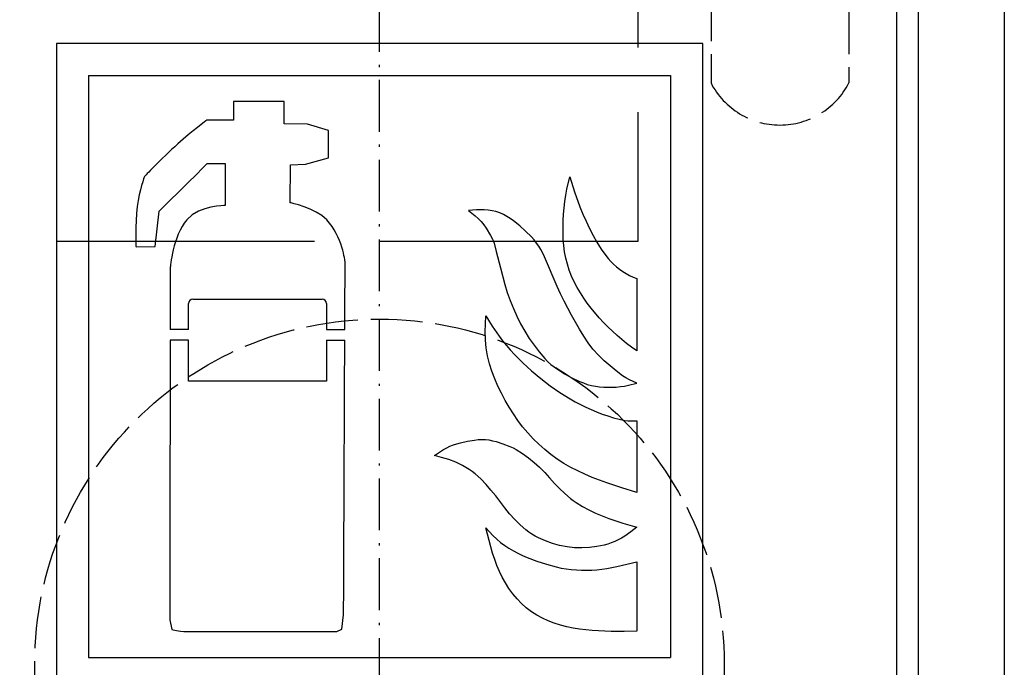
# Model space of a CAD drawing. Extents: x 50 to 84852, y 112 to 5596.
# Drawn here: x 1614 to 1842, y 953 to 1103 of the extents above; entities that cross this region are included whole.
import ezdxf

# ---------------------------------------------------------------- set-up
doc = ezdxf.new("R2010")
doc.units = 0
doc.header["$MEASUREMENT"] = 0
doc.linetypes.add('ACAD_ISO02W100', pattern=[15, 12, -3])
doc.linetypes.add('ACAD_ISO10W100', pattern=[18.5, 12, -3, 0.5, -3])
doc.layers.get('0').update_dxf_attribs({"linetype": 'CONTINUOUS'})
for name, color, linetype in [('OSIE', 1, 'ACAD_ISO10W100'), ('PRZERYWANA', 4, 'ACAD_ISO02W100'), ('PRZERYWANE', 4, 'ACAD_ISO02W100')]:
    doc.layers.add(name, color=color, linetype=linetype)

msp = doc.modelspace()

# ---------------------------------------------------------------- linework, layer by layer
for p, q in [((1842.2158, 1773.55856), (1842.2158, 873.55856)), ((1822.2158, 1757.55856), (1822.2158, 896.55856)), ((1817.2158, 1752.55856), (1817.2158, 901.55856)), ((1772.2158, 1097.55856), (1622.2158, 1097.55856)), ((1622.2158, 1097.55856), (1622.2158, 947.55856)), ((1772.2158, 947.55856), (1772.2158, 1097.55856)), ((1629.7158, 1090.05856), (1764.7158, 1090.05856)), ((1629.7158, 1090.05856), (1629.7158, 955.05856)), ((1764.7158, 1090.05856), (1764.7158, 955.05856)), ((1653.88952, 1038.16854), (1683.88952, 1038.16854)), ((1652.88952, 1031.16891), (1652.88952, 1037.16854)), ((1684.88952, 1037.16854), (1684.88952, 1031.16891)), ((1652.88952, 1031.16891), (1648.62458, 1031.1508)), ((1684.88952, 1031.16891), (1689.16721, 1031.15075)), ((1652.88952, 1028.66258), (1648.62458, 1028.68069)), ((1652.88952, 1019.16854), (1652.88952, 1028.66258)), ((1684.88952, 1028.66258), (1689.15672, 1028.68068)), ((1684.88952, 1028.66258), (1684.88952, 1019.16928)), ((1684.88952, 1019.16928), (1652.88952, 1019.16854)), ((1629.7158, 955.05856), (1764.7158, 955.05856))]:
    msp.add_line(p, q)
for centre, start, end in [((1653.88952, 1037.16854), 90, 180), ((1683.88952, 1037.16854), 0, 90)]:
    msp.add_arc(centre, 1, start, end)
at = {"color": 7}
for points in [[(1675.10707, 1084.03171), (1675.10707, 1084.03171), (1663.32472, 1084.03171), (1663.32472, 1084.03171)], [(1663.32472, 1084.03171), (1663.32472, 1084.03171), (1663.32472, 1079.69971), (1663.32472, 1079.69971)], [(1675.10707, 1078.88221), (1675.10707, 1078.88221), (1675.10707, 1084.03171), (1675.10707, 1084.03171)], [(1657.08172, 1079.69971), (1657.08172, 1079.69971), (1653.63779, 1077.14828), (1650.44429, 1074.24278)], [(1663.32472, 1079.69971), (1663.32472, 1079.69971), (1657.08172, 1079.69971), (1657.08172, 1079.69971)], [(1680.49949, 1078.78171), (1680.49949, 1078.78171), (1675.10707, 1078.88221), (1675.10707, 1078.88221)], [(1685.38949, 1077.35378), (1685.38949, 1077.35378), (1680.49949, 1078.78171), (1680.49949, 1078.78171)], [(1685.38949, 1070.97886), (1685.38949, 1070.97886), (1685.38949, 1077.35378), (1685.38949, 1077.35378)], [(1650.44429, 1074.24278), (1646.49937, 1070.67436), (1642.65337, 1066.64386), (1642.65337, 1066.64386)], [(1652.28929, 1064.70586), (1655.03579, 1067.40736), (1657.18222, 1069.65286), (1657.18222, 1069.65286)], [(1657.18222, 1069.65286), (1657.18222, 1069.65286), (1661.37622, 1069.65286), (1661.37622, 1069.65286)], [(1661.37622, 1069.65286), (1661.37622, 1069.65286), (1661.37622, 1059.91193), (1661.37622, 1059.91193)], [(1676.55607, 1069.39786), (1676.55607, 1069.39786), (1680.04949, 1069.54936), (1680.04949, 1069.54936)], [(1680.04949, 1069.54936), (1680.04949, 1069.54936), (1685.38949, 1070.97886), (1685.38949, 1070.97886)], [(1676.45557, 1060.57643), (1676.45557, 1060.57643), (1676.55607, 1069.39786), (1676.55607, 1069.39786)], [(1642.65337, 1066.64386), (1642.65337, 1066.64386), (1641.45487, 1063.48343), (1641.00794, 1059.70793)], [(1646.04937, 1058.58743), (1646.04937, 1058.58743), (1649.34329, 1061.90243), (1652.28929, 1064.70586)], [(1684.99199, 1056.59693), (1682.29499, 1059.40343), (1676.45557, 1060.57643), (1676.45557, 1060.57643)], [(1641.00794, 1059.70793), (1640.50694, 1055.37601), (1640.70794, 1050.32701), (1640.70794, 1050.32701)], [(1645.14937, 1050.42751), (1645.14937, 1050.42751), (1646.04937, 1058.58743), (1646.04937, 1058.58743)], [(1661.37622, 1059.91193), (1661.37622, 1059.91193), (1655.58629, 1060.06493), (1652.49029, 1056.59693)], [(1652.49029, 1056.59693), (1649.24579, 1052.87401), (1648.64579, 1045.53158), (1648.64579, 1045.53158)], [(1689.23392, 1046.85908), (1689.23392, 1046.85908), (1688.58592, 1052.72251), (1684.99199, 1056.59693)], [(1640.70794, 1050.32701), (1640.70794, 1050.32701), (1645.14937, 1050.42751), (1645.14937, 1050.42751)], [(1689.16721, 1031.15075), (1689.20657, 1040.41953), (1689.23392, 1046.85908), (1689.23392, 1046.85908)], [(1648.64579, 1045.53158), (1648.64579, 1045.53158), (1648.63862, 1039.69948), (1648.62811, 1031.15081)], [(1648.62507, 1028.68069), (1648.59565, 1004.74886), (1648.54529, 963.78541), (1648.54529, 963.78541)], [(1688.88592, 964.91191), (1688.88592, 964.91191), (1689.0542, 1004.53916), (1689.15672, 1028.68068)], [(1688.48842, 961.64491), (1688.48842, 961.64491), (1688.88592, 964.91191), (1688.88592, 964.91191)], [(1648.54529, 963.78541), (1648.54529, 963.78541), (1648.99529, 961.54291), (1648.99529, 961.54291)], [(1652.19029, 961.08691), (1652.19029, 961.08691), (1687.28842, 961.08691), (1687.28842, 961.08691)], [(1687.28842, 961.08691), (1687.28842, 961.08691), (1688.48842, 961.64491), (1688.48842, 961.64491)]]:
    msp.add_open_spline(points, degree=3, dxfattribs=at)
for points, knots in [([(1756.90424, 1026.24031), (1756.90424, 1026.24031), (1756.90424, 1042.98308), (1756.90424, 1042.98308), (1756.90424, 1042.98308), (1756.90424, 1042.98308), (1756.04624, 1043.30108), (1756.04624, 1043.30108), (1756.04624, 1043.30108), (1756.04624, 1043.30108), (1755.24524, 1043.67308), (1755.24524, 1043.67308), (1755.24524, 1043.67308), (1755.24524, 1043.67308), (1754.44424, 1044.12308), (1754.44424, 1044.12308), (1754.44424, 1044.12308), (1754.44424, 1044.12308), (1753.65824, 1044.60158), (1753.65824, 1044.60158), (1753.65824, 1044.60158), (1753.65824, 1044.60158), (1752.93532, 1045.13108), (1752.93532, 1045.13108), (1752.93532, 1045.13108), (1752.93532, 1045.13108), (1752.21232, 1045.68608), (1752.21232, 1045.68608), (1752.21232, 1045.68608), (1752.21232, 1045.68608), (1751.53582, 1046.29658), (1751.53582, 1046.29658), (1751.53582, 1046.29658), (1751.53582, 1046.29658), (1750.88332, 1046.93108), (1750.88332, 1046.93108), (1750.88332, 1046.93108), (1750.88332, 1046.93108), (1750.28932, 1047.62108), (1750.28932, 1047.62108), (1750.28932, 1047.62108), (1750.28932, 1047.62108), (1749.72082, 1048.33508), (1749.72082, 1048.33508), (1749.72082, 1048.33508), (1749.72082, 1048.33508), (1748.65732, 1049.82001), (1748.65732, 1049.82001), (1748.65732, 1049.82001), (1748.65732, 1049.82001), (1747.68982, 1051.38301), (1747.68982, 1051.38301), (1747.68982, 1051.38301), (1747.68982, 1051.38301), (1746.80632, 1052.99851), (1746.80632, 1052.99851), (1746.80632, 1052.99851), (1746.80632, 1052.99851), (1745.97982, 1054.61251), (1745.97982, 1054.61251), (1745.97982, 1054.61251), (1745.97982, 1054.61251), (1745.17439, 1056.28493), (1745.17439, 1056.28493), (1745.17439, 1056.28493), (1745.17439, 1056.28493), (1744.41989, 1057.95143), (1744.41989, 1057.95143), (1744.41989, 1057.95143), (1744.41989, 1057.95143), (1743.72089, 1059.64943), (1743.72089, 1059.64943), (1743.72089, 1059.64943), (1743.72089, 1059.64943), (1742.44589, 1063.09043), (1742.44589, 1063.09043), (1742.44589, 1063.09043), (1742.44589, 1063.09043), (1741.35989, 1066.61536), (1741.35989, 1066.61536), (1741.35989, 1066.61536), (1741.35989, 1066.61536), (1740.70889, 1063.75486), (1740.70889, 1063.75486), (1740.70889, 1063.75486), (1740.70889, 1063.75486), (1740.45089, 1062.29693), (1740.45089, 1062.29693), (1740.45089, 1062.29693), (1740.45089, 1062.29693), (1740.21839, 1060.86593), (1740.21839, 1060.86593), (1740.21839, 1060.86593), (1740.21839, 1060.86593), (1740.03689, 1059.40793), (1740.03689, 1059.40793), (1740.03689, 1059.40793), (1740.03689, 1059.40793), (1739.90339, 1057.92593), (1739.90339, 1057.92593), (1739.90339, 1057.92593), (1739.90339, 1057.92593), (1739.83139, 1056.46793), (1739.83139, 1056.46793), (1739.83139, 1056.46793), (1739.83139, 1056.46793), (1739.79989, 1055.01151), (1739.79989, 1055.01151), (1739.79989, 1055.01151), (1739.79989, 1055.01151), (1739.79989, 1053.52801), (1739.79989, 1053.52801), (1739.79989, 1053.52801), (1739.79989, 1053.52801), (1739.85089, 1052.07001), (1739.85089, 1052.07001), (1739.85089, 1052.07001), (1739.85089, 1052.07001), (1739.98589, 1050.61351), (1739.98589, 1050.61351), (1739.98589, 1050.61351), (1739.98589, 1050.61351), (1740.16589, 1049.15551), (1740.16589, 1049.15551), (1740.16589, 1049.15551), (1740.16589, 1049.15551), (1740.45089, 1047.72758), (1740.45089, 1047.72758), (1740.45089, 1047.72758), (1740.45089, 1047.72758), (1740.81239, 1046.29658), (1740.81239, 1046.29658), (1740.81239, 1046.29658), (1740.81239, 1046.29658), (1741.23089, 1044.88958), (1741.23089, 1044.88958), (1741.23089, 1044.88958), (1741.23089, 1044.88958), (1741.77389, 1043.54108), (1741.77389, 1043.54108), (1741.77389, 1043.54108), (1741.77389, 1043.54108), (1742.39939, 1042.21658), (1742.39939, 1042.21658), (1742.39939, 1042.21658), (1742.39939, 1042.21658), (1743.07589, 1040.91916), (1743.07589, 1040.91916), (1743.07589, 1040.91916), (1743.07589, 1040.91916), (1743.82439, 1039.64566), (1743.82439, 1039.64566), (1743.82439, 1039.64566), (1743.82439, 1039.64566), (1744.60589, 1038.42766), (1744.60589, 1038.42766), (1744.60589, 1038.42766), (1744.60589, 1038.42766), (1745.43239, 1037.23666), (1745.43239, 1037.23666), (1745.43239, 1037.23666), (1745.43239, 1037.23666), (1746.34132, 1036.09516), (1746.34132, 1036.09516), (1746.34132, 1036.09516), (1746.34132, 1036.09516), (1748.21182, 1033.87216), (1748.21182, 1033.87216), (1748.21182, 1033.87216), (1748.21182, 1033.87216), (1749.22582, 1032.81173), (1749.22582, 1032.81173), (1749.22582, 1032.81173), (1749.22582, 1032.81173), (1750.23832, 1031.77973), (1750.23832, 1031.77973), (1750.23832, 1031.77973), (1750.23832, 1031.77973), (1752.36682, 1029.79073), (1752.36682, 1029.79073), (1752.36682, 1029.79073), (1752.36682, 1029.79073), (1753.45274, 1028.83673), (1753.45274, 1028.83673), (1753.45274, 1028.83673), (1753.45274, 1028.83673), (1754.56874, 1027.93823), (1754.56874, 1027.93823), (1754.56874, 1027.93823), (1754.56874, 1027.93823), (1755.71624, 1027.06223), (1755.71624, 1027.06223), (1755.71624, 1027.06223), (1755.71624, 1027.06223), (1756.90424, 1026.24031), (1756.90424, 1026.24031)], [0, 0, 0, 0, 0.02, 0.02, 0.02, 0.02, 0.04, 0.04, 0.04, 0.04, 0.06, 0.06, 0.06, 0.06, 0.08, 0.08, 0.08, 0.08, 0.1, 0.1, 0.1, 0.1, 0.12, 0.12, 0.12, 0.12, 0.14, 0.14, 0.14, 0.14, 0.16, 0.16, 0.16, 0.16, 0.18, 0.18, 0.18, 0.18, 0.2, 0.2, 0.2, 0.2, 0.22, 0.22, 0.22, 0.22, 0.24, 0.24, 0.24, 0.24, 0.26, 0.26, 0.26, 0.26, 0.28, 0.28, 0.28, 0.28, 0.3, 0.3, 0.3, 0.3, 0.32, 0.32, 0.32, 0.32, 0.34, 0.34, 0.34, 0.34, 0.36, 0.36, 0.36, 0.36, 0.38, 0.38, 0.38, 0.38, 0.4, 0.4, 0.4, 0.4, 0.42, 0.42, 0.42, 0.42, 0.44, 0.44, 0.44, 0.44, 0.46, 0.46, 0.46, 0.46, 0.48, 0.48, 0.48, 0.48, 0.5, 0.5, 0.5, 0.5, 0.52, 0.52, 0.52, 0.52, 0.54, 0.54, 0.54, 0.54, 0.56, 0.56, 0.56, 0.56, 0.58, 0.58, 0.58, 0.58, 0.6, 0.6, 0.6, 0.6, 0.62, 0.62, 0.62, 0.62, 0.64, 0.64, 0.64, 0.64, 0.66, 0.66, 0.66, 0.66, 0.68, 0.68, 0.68, 0.68, 0.7, 0.7, 0.7, 0.7, 0.72, 0.72, 0.72, 0.72, 0.74, 0.74, 0.74, 0.74, 0.76, 0.76, 0.76, 0.76, 0.78, 0.78, 0.78, 0.78, 0.8, 0.8, 0.8, 0.8, 0.82, 0.82, 0.82, 0.82, 0.84, 0.84, 0.84, 0.84, 0.86, 0.86, 0.86, 0.86, 0.88, 0.88, 0.88, 0.88, 0.9, 0.9, 0.9, 0.9, 0.92, 0.92, 0.92, 0.92, 0.94, 0.94, 0.94, 0.94, 0.96, 0.96, 0.96, 0.96, 1, 1, 1, 1]), ([(1756.90424, 1018.71638), (1756.90424, 1018.71638), (1755.03824, 1018.21538), (1755.03824, 1018.21538), (1755.03824, 1018.21538), (1755.03824, 1018.21538), (1754.07674, 1018.02938), (1754.07674, 1018.02938), (1754.07674, 1018.02938), (1754.07674, 1018.02938), (1753.11682, 1017.89738), (1753.11682, 1017.89738), (1753.11682, 1017.89738), (1753.11682, 1017.89738), (1752.15982, 1017.78938), (1752.15982, 1017.78938), (1752.15982, 1017.78938), (1752.15982, 1017.78938), (1751.19982, 1017.73688), (1751.19982, 1017.73688), (1751.19982, 1017.73688), (1751.19982, 1017.73688), (1750.23832, 1017.73688), (1750.23832, 1017.73688), (1750.23832, 1017.73688), (1750.23832, 1017.73688), (1749.24532, 1017.76538), (1749.24532, 1017.76538), (1749.24532, 1017.76538), (1749.24532, 1017.76538), (1748.28982, 1017.84338), (1748.28982, 1017.84338), (1748.28982, 1017.84338), (1748.28982, 1017.84338), (1747.32832, 1017.97538), (1747.32832, 1017.97538), (1747.32832, 1017.97538), (1747.32832, 1017.97538), (1746.39382, 1018.16138), (1746.39382, 1018.16138), (1746.39382, 1018.16138), (1746.39382, 1018.16138), (1745.43239, 1018.42688), (1745.43239, 1018.42688), (1745.43239, 1018.42688), (1745.43239, 1018.42688), (1744.52339, 1018.74488), (1744.52339, 1018.74488), (1744.52339, 1018.74488), (1744.52339, 1018.74488), (1743.61289, 1019.11381), (1743.61289, 1019.11381), (1743.61289, 1019.11381), (1743.61289, 1019.11381), (1741.87739, 1019.93581), (1741.87739, 1019.93581), (1741.87739, 1019.93581), (1741.87739, 1019.93581), (1740.16589, 1020.88981), (1740.16589, 1020.88981), (1740.16589, 1020.88981), (1740.16589, 1020.88981), (1738.52789, 1021.94881), (1738.52789, 1021.94881), (1738.52789, 1021.94881), (1738.52789, 1021.94881), (1737.72247, 1022.47831), (1737.72247, 1022.47831), (1737.72247, 1022.47831), (1737.72247, 1022.47831), (1736.94697, 1023.06181), (1736.94697, 1023.06181), (1736.94697, 1023.06181), (1736.94697, 1023.06181), (1736.22397, 1023.72331), (1736.22397, 1023.72331), (1736.22397, 1023.72331), (1736.22397, 1023.72331), (1735.54597, 1024.43881), (1735.54597, 1024.43881), (1735.54597, 1024.43881), (1735.54597, 1024.43881), (1734.30097, 1025.95081), (1734.30097, 1025.95081), (1734.30097, 1025.95081), (1734.30097, 1025.95081), (1733.10247, 1027.51373), (1733.10247, 1027.51373), (1733.10247, 1027.51373), (1733.10247, 1027.51373), (1731.96547, 1029.10373), (1731.96547, 1029.10373), (1731.96547, 1029.10373), (1731.96547, 1029.10373), (1730.92147, 1030.77173), (1730.92147, 1030.77173), (1730.92147, 1030.77173), (1730.92147, 1030.77173), (1729.96604, 1032.49373), (1729.96604, 1032.49373), (1729.96604, 1032.49373), (1729.96604, 1032.49373), (1729.08254, 1034.24266), (1729.08254, 1034.24266), (1729.08254, 1034.24266), (1729.08254, 1034.24266), (1728.27554, 1036.04266), (1728.27554, 1036.04266), (1728.27554, 1036.04266), (1728.27554, 1036.04266), (1727.55254, 1037.89816), (1727.55254, 1037.89816), (1727.55254, 1037.89816), (1727.55254, 1037.89816), (1726.87454, 1039.72516), (1726.87454, 1039.72516), (1726.87454, 1039.72516), (1726.87454, 1039.72516), (1726.28054, 1041.60608), (1726.28054, 1041.60608), (1726.28054, 1041.60608), (1726.28054, 1041.60608), (1725.29354, 1045.44908), (1725.29354, 1045.44908), (1725.29354, 1045.44908), (1725.29354, 1045.44908), (1724.28104, 1049.26201), (1724.28104, 1049.26201), (1724.28104, 1049.26201), (1724.28104, 1049.26201), (1723.86254, 1051.19701), (1723.86254, 1051.19701), (1723.86254, 1051.19701), (1723.86254, 1051.19701), (1723.70804, 1051.67251), (1723.70804, 1051.67251), (1723.70804, 1051.67251), (1723.70804, 1051.67251), (1723.47554, 1052.09701), (1723.47554, 1052.09701), (1723.47554, 1052.09701), (1723.47554, 1052.09701), (1722.98512, 1052.94601), (1722.98512, 1052.94601), (1722.98512, 1052.94601), (1722.98512, 1052.94601), (1721.97112, 1054.63951), (1721.97112, 1054.63951), (1721.97112, 1054.63951), (1721.97112, 1054.63951), (1721.40262, 1055.43451), (1721.40262, 1055.43451), (1721.40262, 1055.43451), (1721.40262, 1055.43451), (1720.77712, 1056.20551), (1720.77712, 1056.20551), (1720.77712, 1056.20551), (1720.77712, 1056.20551), (1720.10062, 1056.89243), (1720.10062, 1056.89243), (1720.10062, 1056.89243), (1720.10062, 1056.89243), (1719.37762, 1057.55543), (1719.37762, 1057.55543), (1719.37762, 1057.55543), (1719.37762, 1057.55543), (1717.84762, 1058.77343), (1717.84762, 1058.77343), (1717.84762, 1058.77343), (1717.84762, 1058.77343), (1719.68662, 1058.93393), (1719.68662, 1058.93393), (1719.68662, 1058.93393), (1719.68662, 1058.93393), (1720.59712, 1058.95943), (1720.59712, 1058.95943), (1720.59712, 1058.95943), (1720.59712, 1058.95943), (1721.53162, 1058.95943), (1721.53162, 1058.95943), (1721.53162, 1058.95943), (1721.53162, 1058.95943), (1722.43612, 1058.87843), (1722.43612, 1058.87843), (1722.43612, 1058.87843), (1722.43612, 1058.87843), (1723.34512, 1058.72093), (1723.34512, 1058.72093), (1723.34512, 1058.72093), (1723.34512, 1058.72093), (1724.23004, 1058.50943), (1724.23004, 1058.50943), (1724.23004, 1058.50943), (1724.23004, 1058.50943), (1725.11354, 1058.19143), (1725.11354, 1058.19143), (1725.11354, 1058.19143), (1725.11354, 1058.19143), (1725.97154, 1057.81943), (1725.97154, 1057.81943), (1725.97154, 1057.81943), (1725.97154, 1057.81943), (1726.77704, 1057.39643), (1726.77704, 1057.39643), (1726.77704, 1057.39643), (1726.77704, 1057.39643), (1727.55254, 1056.91793), (1727.55254, 1056.91793), (1727.55254, 1056.91793), (1727.55254, 1056.91793), (1728.30704, 1056.38843), (1728.30704, 1056.38843), (1728.30704, 1056.38843), (1728.30704, 1056.38843), (1729.75454, 1055.19751), (1729.75454, 1055.19751), (1729.75454, 1055.19751), (1729.75454, 1055.19751), (1731.13297, 1053.95101), (1731.13297, 1053.95101), (1731.13297, 1053.95101), (1731.13297, 1053.95101), (1732.48147, 1052.65501), (1732.48147, 1052.65501), (1732.48147, 1052.65501), (1732.48147, 1052.65501), (1733.10247, 1051.96501), (1733.10247, 1051.96501), (1733.10247, 1051.96501), (1733.10247, 1051.96501), (1733.67547, 1051.22251), (1733.67547, 1051.22251), (1733.67547, 1051.22251), (1733.67547, 1051.22251), (1734.21847, 1050.48151), (1734.21847, 1050.48151), (1734.21847, 1050.48151), (1734.21847, 1050.48151), (1734.68947, 1049.68651), (1734.68947, 1049.68651), (1734.68947, 1049.68651), (1734.68947, 1049.68651), (1735.12747, 1048.86751), (1735.12747, 1048.86751), (1735.12747, 1048.86751), (1735.12747, 1048.86751), (1735.52047, 1048.01708), (1735.52047, 1048.01708), (1735.52047, 1048.01708), (1735.52047, 1048.01708), (1738.45589, 1041.12766), (1738.45589, 1041.12766), (1738.45589, 1041.12766), (1738.45589, 1041.12766), (1739.23139, 1039.43566), (1739.23139, 1039.43566), (1739.23139, 1039.43566), (1739.23139, 1039.43566), (1740.03689, 1037.73766), (1740.03689, 1037.73766), (1740.03689, 1037.73766), (1740.03689, 1037.73766), (1740.89489, 1036.09516), (1740.89489, 1036.09516), (1740.89489, 1036.09516), (1740.89489, 1036.09516), (1741.79939, 1034.45416), (1741.79939, 1034.45416), (1741.79939, 1034.45416), (1741.79939, 1034.45416), (1743.61289, 1031.19623), (1743.61289, 1031.19623), (1743.61289, 1031.19623), (1743.61289, 1031.19623), (1744.60589, 1029.60473), (1744.60589, 1029.60473), (1744.60589, 1029.60473), (1744.60589, 1029.60473), (1745.61839, 1028.07023), (1745.61839, 1028.07023), (1745.61839, 1028.07023), (1745.61839, 1028.07023), (1746.75532, 1026.58673), (1746.75532, 1026.58673), (1746.75532, 1026.58673), (1746.75532, 1026.58673), (1748.00632, 1025.20681), (1748.00632, 1025.20681), (1748.00632, 1025.20681), (1748.00632, 1025.20681), (1749.32932, 1023.90931), (1749.32932, 1023.90931), (1749.32932, 1023.90931), (1749.32932, 1023.90931), (1750.72882, 1022.69281), (1750.72882, 1022.69281), (1750.72882, 1022.69281), (1750.72882, 1022.69281), (1752.15982, 1021.52431), (1752.15982, 1021.52431), (1752.15982, 1021.52431), (1752.15982, 1021.52431), (1753.63874, 1020.41431), (1753.63874, 1020.41431), (1753.63874, 1020.41431), (1753.63874, 1020.41431), (1754.41274, 1019.91031), (1754.41274, 1019.91031), (1754.41274, 1019.91031), (1754.41274, 1019.91031), (1755.21974, 1019.45731), (1755.21974, 1019.45731), (1755.21974, 1019.45731), (1755.21974, 1019.45731), (1756.90424, 1018.71638), (1756.90424, 1018.71638)], [0, 0, 0, 0, 0.0125, 0.0125, 0.0125, 0.0125, 0.025, 0.025, 0.025, 0.025, 0.0375, 0.0375, 0.0375, 0.0375, 0.05, 0.05, 0.05, 0.05, 0.0625, 0.0625, 0.0625, 0.0625, 0.075, 0.075, 0.075, 0.075, 0.0875, 0.0875, 0.0875, 0.0875, 0.1, 0.1, 0.1, 0.1, 0.1125, 0.1125, 0.1125, 0.1125, 0.125, 0.125, 0.125, 0.125, 0.1375, 0.1375, 0.1375, 0.1375, 0.15, 0.15, 0.15, 0.15, 0.1625, 0.1625, 0.1625, 0.1625, 0.175, 0.175, 0.175, 0.175, 0.1875, 0.1875, 0.1875, 0.1875, 0.2, 0.2, 0.2, 0.2, 0.2125, 0.2125, 0.2125, 0.2125, 0.225, 0.225, 0.225, 0.225, 0.2375, 0.2375, 0.2375, 0.2375, 0.25, 0.25, 0.25, 0.25, 0.2625, 0.2625, 0.2625, 0.2625, 0.275, 0.275, 0.275, 0.275, 0.2875, 0.2875, 0.2875, 0.2875, 0.3, 0.3, 0.3, 0.3, 0.3125, 0.3125, 0.3125, 0.3125, 0.325, 0.325, 0.325, 0.325, 0.3375, 0.3375, 0.3375, 0.3375, 0.35, 0.35, 0.35, 0.35, 0.3625, 0.3625, 0.3625, 0.3625, 0.375, 0.375, 0.375, 0.375, 0.3875, 0.3875, 0.3875, 0.3875, 0.4, 0.4, 0.4, 0.4, 0.4125, 0.4125, 0.4125, 0.4125, 0.425, 0.425, 0.425, 0.425, 0.4375, 0.4375, 0.4375, 0.4375, 0.45, 0.45, 0.45, 0.45, 0.4625, 0.4625, 0.4625, 0.4625, 0.475, 0.475, 0.475, 0.475, 0.4875, 0.4875, 0.4875, 0.4875, 0.5, 0.5, 0.5, 0.5, 0.5125, 0.5125, 0.5125, 0.5125, 0.525, 0.525, 0.525, 0.525, 0.5375, 0.5375, 0.5375, 0.5375, 0.55, 0.55, 0.55, 0.55, 0.5625, 0.5625, 0.5625, 0.5625, 0.575, 0.575, 0.575, 0.575, 0.5875, 0.5875, 0.5875, 0.5875, 0.6, 0.6, 0.6, 0.6, 0.6125, 0.6125, 0.6125, 0.6125, 0.625, 0.625, 0.625, 0.625, 0.6375, 0.6375, 0.6375, 0.6375, 0.65, 0.65, 0.65, 0.65, 0.6625, 0.6625, 0.6625, 0.6625, 0.675, 0.675, 0.675, 0.675, 0.6875, 0.6875, 0.6875, 0.6875, 0.7, 0.7, 0.7, 0.7, 0.7125, 0.7125, 0.7125, 0.7125, 0.725, 0.725, 0.725, 0.725, 0.7375, 0.7375, 0.7375, 0.7375, 0.75, 0.75, 0.75, 0.75, 0.7625, 0.7625, 0.7625, 0.7625, 0.775, 0.775, 0.775, 0.775, 0.7875, 0.7875, 0.7875, 0.7875, 0.8, 0.8, 0.8, 0.8, 0.8125, 0.8125, 0.8125, 0.8125, 0.825, 0.825, 0.825, 0.825, 0.8375, 0.8375, 0.8375, 0.8375, 0.85, 0.85, 0.85, 0.85, 0.8625, 0.8625, 0.8625, 0.8625, 0.875, 0.875, 0.875, 0.875, 0.8875, 0.8875, 0.8875, 0.8875, 0.9, 0.9, 0.9, 0.9, 0.9125, 0.9125, 0.9125, 0.9125, 0.925, 0.925, 0.925, 0.925, 0.9375, 0.9375, 0.9375, 0.9375, 0.95, 0.95, 0.95, 0.95, 0.9625, 0.9625, 0.9625, 0.9625, 0.975, 0.975, 0.975, 0.975, 1, 1, 1, 1]), ([(1756.90424, 993.31261), (1756.90424, 993.31261), (1756.90424, 1009.95196), (1756.90424, 1009.95196), (1756.90424, 1009.95196), (1756.90424, 1009.95196), (1755.53024, 1009.95196), (1755.53024, 1009.95196), (1755.53024, 1009.95196), (1755.53024, 1009.95196), (1754.85824, 1009.97296), (1754.85824, 1009.97296), (1754.85824, 1009.97296), (1754.85824, 1009.97296), (1754.18174, 1010.05546), (1754.18174, 1010.05546), (1754.18174, 1010.05546), (1754.18174, 1010.05546), (1752.83182, 1010.31946), (1752.83182, 1010.31946), (1752.83182, 1010.31946), (1752.83182, 1010.31946), (1751.50882, 1010.66596), (1751.50882, 1010.66596), (1751.50882, 1010.66596), (1751.50882, 1010.66596), (1750.18582, 1011.08896), (1750.18582, 1011.08896), (1750.18582, 1011.08896), (1750.18582, 1011.08896), (1748.88382, 1011.53888), (1748.88382, 1011.53888), (1748.88382, 1011.53888), (1748.88382, 1011.53888), (1747.58782, 1012.03988), (1747.58782, 1012.03988), (1747.58782, 1012.03988), (1747.58782, 1012.03988), (1746.34132, 1012.57238), (1746.34132, 1012.57238), (1746.34132, 1012.57238), (1746.34132, 1012.57238), (1745.07089, 1013.12438), (1745.07089, 1013.12438), (1745.07089, 1013.12438), (1745.07089, 1013.12438), (1743.85139, 1013.73488), (1743.85139, 1013.73488), (1743.85139, 1013.73488), (1743.85139, 1013.73488), (1742.63189, 1014.37538), (1742.63189, 1014.37538), (1742.63189, 1014.37538), (1742.63189, 1014.37538), (1741.43789, 1015.06388), (1741.43789, 1015.06388), (1741.43789, 1015.06388), (1741.43789, 1015.06388), (1739.07539, 1016.52038), (1739.07539, 1016.52038), (1739.07539, 1016.52038), (1739.07539, 1016.52038), (1736.81797, 1018.08038), (1736.81797, 1018.08038), (1736.81797, 1018.08038), (1736.81797, 1018.08038), (1734.63697, 1019.77531), (1734.63697, 1019.77531), (1734.63697, 1019.77531), (1734.63697, 1019.77531), (1732.51297, 1021.52431), (1732.51297, 1021.52431), (1732.51297, 1021.52431), (1732.51297, 1021.52431), (1730.45654, 1023.40531), (1730.45654, 1023.40531), (1730.45654, 1023.40531), (1730.45654, 1023.40531), (1728.51404, 1025.36731), (1728.51404, 1025.36731), (1728.51404, 1025.36731), (1728.51404, 1025.36731), (1727.57354, 1026.40073), (1727.57354, 1026.40073), (1727.57354, 1026.40073), (1727.57354, 1026.40073), (1726.66904, 1027.45973), (1726.66904, 1027.45973), (1726.66904, 1027.45973), (1726.66904, 1027.45973), (1725.78554, 1028.51873), (1725.78554, 1028.51873), (1725.78554, 1028.51873), (1725.78554, 1028.51873), (1724.95754, 1029.63323), (1724.95754, 1029.63323), (1724.95754, 1029.63323), (1724.95754, 1029.63323), (1723.39762, 1031.93723), (1723.39762, 1031.93723), (1723.39762, 1031.93723), (1723.39762, 1031.93723), (1721.89312, 1034.29366), (1721.89312, 1034.29366), (1721.89312, 1034.29366), (1721.89312, 1034.29366), (1721.79112, 1032.43823), (1721.79112, 1032.43823), (1721.79112, 1032.43823), (1721.79112, 1032.43823), (1721.73862, 1030.58573), (1721.73862, 1030.58573), (1721.73862, 1030.58573), (1721.73862, 1030.58573), (1721.81662, 1028.70473), (1721.81662, 1028.70473), (1721.81662, 1028.70473), (1721.81662, 1028.70473), (1721.99662, 1026.87923), (1721.99662, 1026.87923), (1721.99662, 1026.87923), (1721.99662, 1026.87923), (1722.28162, 1025.02381), (1722.28162, 1025.02381), (1722.28162, 1025.02381), (1722.28162, 1025.02381), (1722.72562, 1023.22081), (1722.72562, 1023.22081), (1722.72562, 1023.22081), (1722.72562, 1023.22081), (1723.27312, 1021.47331), (1723.27312, 1021.47331), (1723.27312, 1021.47331), (1723.27312, 1021.47331), (1723.94504, 1019.72431), (1723.94504, 1019.72431), (1723.94504, 1019.72431), (1723.94504, 1019.72431), (1724.69954, 1018.02938), (1724.69954, 1018.02938), (1724.69954, 1018.02938), (1724.69954, 1018.02938), (1725.50054, 1016.35988), (1725.50054, 1016.35988), (1725.50054, 1016.35988), (1725.50054, 1016.35988), (1726.35854, 1014.71588), (1726.35854, 1014.71588), (1726.35854, 1014.71588), (1726.35854, 1014.71588), (1727.29454, 1013.12438), (1727.29454, 1013.12438), (1727.29454, 1013.12438), (1727.29454, 1013.12438), (1728.27554, 1011.56438), (1728.27554, 1011.56438), (1728.27554, 1011.56438), (1728.27554, 1011.56438), (1729.31954, 1010.05546), (1729.31954, 1010.05546), (1729.31954, 1010.05546), (1729.31954, 1010.05546), (1730.43554, 1008.59896), (1730.43554, 1008.59896), (1730.43554, 1008.59896), (1730.43554, 1008.59896), (1731.62497, 1007.17246), (1731.62497, 1007.17246), (1731.62497, 1007.17246), (1731.62497, 1007.17246), (1732.87447, 1005.81796), (1732.87447, 1005.81796), (1732.87447, 1005.81796), (1732.87447, 1005.81796), (1734.16747, 1004.51596), (1734.16747, 1004.51596), (1734.16747, 1004.51596), (1734.16747, 1004.51596), (1735.54597, 1003.29653), (1735.54597, 1003.29653), (1735.54597, 1003.29653), (1735.54597, 1003.29653), (1736.97247, 1002.13403), (1736.97247, 1002.13403), (1736.97247, 1002.13403), (1736.97247, 1002.13403), (1738.45589, 1001.07353), (1738.45589, 1001.07353), (1738.45589, 1001.07353), (1738.45589, 1001.07353), (1740.00689, 1000.09253), (1740.00689, 1000.09253), (1740.00689, 1000.09253), (1740.00689, 1000.09253), (1741.59689, 999.16703), (1741.59689, 999.16703), (1741.59689, 999.16703), (1741.59689, 999.16703), (1743.23039, 998.34653), (1743.23039, 998.34653), (1743.23039, 998.34653), (1743.23039, 998.34653), (1744.88939, 997.55003), (1744.88939, 997.55003), (1744.88939, 997.55003), (1744.88939, 997.55003), (1746.54832, 996.83603), (1746.54832, 996.83603), (1746.54832, 996.83603), (1746.54832, 996.83603), (1748.26432, 996.17461), (1748.26432, 996.17461), (1748.26432, 996.17461), (1748.26432, 996.17461), (1749.97882, 995.53411), (1749.97882, 995.53411), (1749.97882, 995.53411), (1749.97882, 995.53411), (1753.43174, 994.39711), (1753.43174, 994.39711), (1753.43174, 994.39711), (1753.43174, 994.39711), (1756.90424, 993.31261), (1756.90424, 993.31261)], [0, 0, 0, 0, 0.01754386, 0.01754386, 0.01754386, 0.01754386, 0.035087719, 0.035087719, 0.035087719, 0.035087719, 0.052631579, 0.052631579, 0.052631579, 0.052631579, 0.070175439, 0.070175439, 0.070175439, 0.070175439, 0.087719298, 0.087719298, 0.087719298, 0.087719298, 0.105263158, 0.105263158, 0.105263158, 0.105263158, 0.122807018, 0.122807018, 0.122807018, 0.122807018, 0.140350877, 0.140350877, 0.140350877, 0.140350877, 0.157894737, 0.157894737, 0.157894737, 0.157894737, 0.175438596, 0.175438596, 0.175438596, 0.175438596, 0.192982456, 0.192982456, 0.192982456, 0.192982456, 0.210526316, 0.210526316, 0.210526316, 0.210526316, 0.228070175, 0.228070175, 0.228070175, 0.228070175, 0.245614035, 0.245614035, 0.245614035, 0.245614035, 0.263157895, 0.263157895, 0.263157895, 0.263157895, 0.280701754, 0.280701754, 0.280701754, 0.280701754, 0.298245614, 0.298245614, 0.298245614, 0.298245614, 0.315789474, 0.315789474, 0.315789474, 0.315789474, 0.333333333, 0.333333333, 0.333333333, 0.333333333, 0.350877193, 0.350877193, 0.350877193, 0.350877193, 0.368421053, 0.368421053, 0.368421053, 0.368421053, 0.385964912, 0.385964912, 0.385964912, 0.385964912, 0.403508772, 0.403508772, 0.403508772, 0.403508772, 0.421052632, 0.421052632, 0.421052632, 0.421052632, 0.438596491, 0.438596491, 0.438596491, 0.438596491, 0.456140351, 0.456140351, 0.456140351, 0.456140351, 0.473684211, 0.473684211, 0.473684211, 0.473684211, 0.49122807, 0.49122807, 0.49122807, 0.49122807, 0.50877193, 0.50877193, 0.50877193, 0.50877193, 0.526315789, 0.526315789, 0.526315789, 0.526315789, 0.543859649, 0.543859649, 0.543859649, 0.543859649, 0.561403509, 0.561403509, 0.561403509, 0.561403509, 0.578947368, 0.578947368, 0.578947368, 0.578947368, 0.596491228, 0.596491228, 0.596491228, 0.596491228, 0.614035088, 0.614035088, 0.614035088, 0.614035088, 0.631578947, 0.631578947, 0.631578947, 0.631578947, 0.649122807, 0.649122807, 0.649122807, 0.649122807, 0.666666667, 0.666666667, 0.666666667, 0.666666667, 0.684210526, 0.684210526, 0.684210526, 0.684210526, 0.701754386, 0.701754386, 0.701754386, 0.701754386, 0.719298246, 0.719298246, 0.719298246, 0.719298246, 0.736842105, 0.736842105, 0.736842105, 0.736842105, 0.754385965, 0.754385965, 0.754385965, 0.754385965, 0.771929825, 0.771929825, 0.771929825, 0.771929825, 0.789473684, 0.789473684, 0.789473684, 0.789473684, 0.807017544, 0.807017544, 0.807017544, 0.807017544, 0.824561404, 0.824561404, 0.824561404, 0.824561404, 0.842105263, 0.842105263, 0.842105263, 0.842105263, 0.859649123, 0.859649123, 0.859649123, 0.859649123, 0.877192982, 0.877192982, 0.877192982, 0.877192982, 0.894736842, 0.894736842, 0.894736842, 0.894736842, 0.912280702, 0.912280702, 0.912280702, 0.912280702, 0.929824561, 0.929824561, 0.929824561, 0.929824561, 0.947368421, 0.947368421, 0.947368421, 0.947368421, 0.964912281, 0.964912281, 0.964912281, 0.964912281, 1, 1, 1, 1]), ([(1756.90424, 985.31318), (1756.90424, 985.31318), (1753.68974, 986.23868), (1753.68974, 986.23868), (1753.68974, 986.23868), (1753.68974, 986.23868), (1752.07732, 986.77118), (1752.07732, 986.77118), (1752.07732, 986.77118), (1752.07732, 986.77118), (1750.46482, 987.29768), (1750.46482, 987.29768), (1750.46482, 987.29768), (1750.46482, 987.29768), (1748.91532, 987.90668), (1748.91532, 987.90668), (1748.91532, 987.90668), (1748.91532, 987.90668), (1747.35382, 988.56818), (1747.35382, 988.56818), (1747.35382, 988.56818), (1747.35382, 988.56818), (1745.82539, 989.28211), (1745.82539, 989.28211), (1745.82539, 989.28211), (1745.82539, 989.28211), (1744.34789, 990.10861), (1744.34789, 990.10861), (1744.34789, 990.10861), (1744.34789, 990.10861), (1742.88989, 990.98161), (1742.88989, 990.98161), (1742.88989, 990.98161), (1742.88989, 990.98161), (1742.18639, 991.45711), (1742.18639, 991.45711), (1742.18639, 991.45711), (1742.18639, 991.45711), (1741.51439, 991.95811), (1741.51439, 991.95811), (1741.51439, 991.95811), (1741.51439, 991.95811), (1740.24389, 993.07561), (1740.24389, 993.07561), (1740.24389, 993.07561), (1740.24389, 993.07561), (1738.99889, 994.24261), (1738.99889, 994.24261), (1738.99889, 994.24261), (1738.99889, 994.24261), (1737.80497, 995.43061), (1737.80497, 995.43061), (1737.80497, 995.43061), (1737.80497, 995.43061), (1736.68897, 996.70253), (1736.68897, 996.70253), (1736.68897, 996.70253), (1736.68897, 996.70253), (1735.57297, 998.00453), (1735.57297, 998.00453), (1735.57297, 998.00453), (1735.57297, 998.00453), (1734.97297, 998.60903), (1734.97297, 998.60903), (1734.97297, 998.60903), (1734.97297, 998.60903), (1734.37897, 999.19253), (1734.37897, 999.19253), (1734.37897, 999.19253), (1734.37897, 999.19253), (1733.08147, 1000.31003), (1733.08147, 1000.31003), (1733.08147, 1000.31003), (1733.08147, 1000.31003), (1731.75847, 1001.34353), (1731.75847, 1001.34353), (1731.75847, 1001.34353), (1731.75847, 1001.34353), (1730.37854, 1002.34553), (1730.37854, 1002.34553), (1730.37854, 1002.34553), (1730.37854, 1002.34553), (1728.95354, 1003.27553), (1728.95354, 1003.27553), (1728.95354, 1003.27553), (1728.95354, 1003.27553), (1728.20354, 1003.66853), (1728.20354, 1003.66853), (1728.20354, 1003.66853), (1728.20354, 1003.66853), (1727.44904, 1004.01496), (1727.44904, 1004.01496), (1727.44904, 1004.01496), (1727.44904, 1004.01496), (1725.86804, 1004.59846), (1725.86804, 1004.59846), (1725.86804, 1004.59846), (1725.86804, 1004.59846), (1724.25554, 1005.12496), (1724.25554, 1005.12496), (1724.25554, 1005.12496), (1724.25554, 1005.12496), (1723.45004, 1005.34246), (1723.45004, 1005.34246), (1723.45004, 1005.34246), (1723.45004, 1005.34246), (1722.62212, 1005.52396), (1722.62212, 1005.52396), (1722.62212, 1005.52396), (1722.62212, 1005.52396), (1721.79112, 1005.63196), (1721.79112, 1005.63196), (1721.79112, 1005.63196), (1721.79112, 1005.63196), (1720.95862, 1005.65746), (1720.95862, 1005.65746), (1720.95862, 1005.65746), (1720.95862, 1005.65746), (1720.13212, 1005.60046), (1720.13212, 1005.60046), (1720.13212, 1005.60046), (1720.13212, 1005.60046), (1719.27412, 1005.49696), (1719.27412, 1005.49696), (1719.27412, 1005.49696), (1719.27412, 1005.49696), (1717.60912, 1005.23446), (1717.60912, 1005.23446), (1717.60912, 1005.23446), (1717.60912, 1005.23446), (1715.97712, 1004.88796), (1715.97712, 1004.88796), (1715.97712, 1004.88796), (1715.97712, 1004.88796), (1715.14469, 1004.65096), (1715.14469, 1004.65096), (1715.14469, 1004.65096), (1715.14469, 1004.65096), (1714.36469, 1004.38696), (1714.36469, 1004.38696), (1714.36469, 1004.38696), (1714.36469, 1004.38696), (1713.55769, 1004.09146), (1713.55769, 1004.09146), (1713.55769, 1004.09146), (1713.55769, 1004.09146), (1712.80919, 1003.71953), (1712.80919, 1003.71953), (1712.80919, 1003.71953), (1712.80919, 1003.71953), (1712.08019, 1003.29653), (1712.08019, 1003.29653), (1712.08019, 1003.29653), (1712.08019, 1003.29653), (1711.35719, 1002.87203), (1711.35719, 1002.87203), (1711.35719, 1002.87203), (1711.35719, 1002.87203), (1709.95169, 1001.89553), (1709.95169, 1001.89553), (1709.95169, 1001.89553), (1709.95169, 1001.89553), (1711.64069, 1001.47253), (1711.64069, 1001.47253), (1711.64069, 1001.47253), (1711.64069, 1001.47253), (1713.29969, 1000.97153), (1713.29969, 1000.97153), (1713.29969, 1000.97153), (1713.29969, 1000.97153), (1714.93919, 1000.36103), (1714.93919, 1000.36103), (1714.93919, 1000.36103), (1714.93919, 1000.36103), (1715.73869, 999.98903), (1715.73869, 999.98903), (1715.73869, 999.98903), (1715.73869, 999.98903), (1716.49312, 999.59153), (1716.49312, 999.59153), (1716.49312, 999.59153), (1716.49312, 999.59153), (1717.27462, 999.16703), (1717.27462, 999.16703), (1717.27462, 999.16703), (1717.27462, 999.16703), (1718.00212, 998.68703), (1718.00212, 998.68703), (1718.00212, 998.68703), (1718.00212, 998.68703), (1718.72662, 998.18603), (1718.72662, 998.18603), (1718.72662, 998.18603), (1718.72662, 998.18603), (1719.40312, 997.65353), (1719.40312, 997.65353), (1719.40312, 997.65353), (1719.40312, 997.65353), (1720.72612, 996.49103), (1720.72612, 996.49103), (1720.72612, 996.49103), (1720.72612, 996.49103), (1721.94562, 995.21911), (1721.94562, 995.21911), (1721.94562, 995.21911), (1721.94562, 995.21911), (1723.08712, 993.89611), (1723.08712, 993.89611), (1723.08712, 993.89611), (1723.08712, 993.89611), (1724.17754, 992.54311), (1724.17754, 992.54311), (1724.17754, 992.54311), (1724.17754, 992.54311), (1726.30154, 989.73661), (1726.30154, 989.73661), (1726.30154, 989.73661), (1726.30154, 989.73661), (1727.41754, 988.35668), (1727.41754, 988.35668), (1727.41754, 988.35668), (1727.41754, 988.35668), (1728.59054, 987.03368), (1728.59054, 987.03368), (1728.59054, 987.03368), (1728.59054, 987.03368), (1729.83704, 985.81418), (1729.83704, 985.81418), (1729.83704, 985.81418), (1729.83704, 985.81418), (1731.15997, 984.67268), (1731.15997, 984.67268), (1731.15997, 984.67268), (1731.15997, 984.67268), (1731.86197, 984.14468), (1731.86197, 984.14468), (1731.86197, 984.14468), (1731.86197, 984.14468), (1732.58497, 983.63918), (1732.58497, 983.63918), (1732.58497, 983.63918), (1732.58497, 983.63918), (1733.33947, 983.19368), (1733.33947, 983.19368), (1733.33947, 983.19368), (1733.33947, 983.19368), (1734.09397, 982.79168), (1734.09397, 982.79168), (1734.09397, 982.79168), (1734.09397, 982.79168), (1735.70197, 982.07768), (1735.70197, 982.07768), (1735.70197, 982.07768), (1735.70197, 982.07768), (1737.33997, 981.50018), (1737.33997, 981.50018), (1737.33997, 981.50018), (1737.33997, 981.50018), (1739.02439, 981.01876), (1739.02439, 981.01876), (1739.02439, 981.01876), (1739.02439, 981.01876), (1740.74039, 980.70376), (1740.74039, 980.70376), (1740.74039, 980.70376), (1740.74039, 980.70376), (1742.44589, 980.48626), (1742.44589, 980.48626), (1742.44589, 980.48626), (1742.44589, 980.48626), (1744.19189, 980.46676), (1744.19189, 980.46676), (1744.19189, 980.46676), (1744.19189, 980.46676), (1745.92882, 980.56876), (1745.92882, 980.56876), (1745.92882, 980.56876), (1745.92882, 980.56876), (1747.64332, 980.78026), (1747.64332, 980.78026), (1747.64332, 980.78026), (1747.64332, 980.78026), (1749.34882, 981.12826), (1749.34882, 981.12826), (1749.34882, 981.12826), (1749.34882, 981.12826), (1750.18582, 981.36526), (1750.18582, 981.36526), (1750.18582, 981.36526), (1750.18582, 981.36526), (1751.01232, 981.62918), (1751.01232, 981.62918), (1751.01232, 981.62918), (1751.01232, 981.62918), (1751.81932, 981.94418), (1751.81932, 981.94418), (1751.81932, 981.94418), (1751.81932, 981.94418), (1752.59482, 982.31618), (1752.59482, 982.31618), (1752.59482, 982.31618), (1752.59482, 982.31618), (1753.37932, 982.73918), (1753.37932, 982.73918), (1753.37932, 982.73918), (1753.37932, 982.73918), (1754.12924, 983.19368), (1754.12924, 983.19368), (1754.12924, 983.19368), (1754.12924, 983.19368), (1755.53024, 984.22718), (1755.53024, 984.22718), (1755.53024, 984.22718), (1755.53024, 984.22718), (1756.90424, 985.31318), (1756.90424, 985.31318)], [0, 0, 0, 0, 0.0125, 0.0125, 0.0125, 0.0125, 0.025, 0.025, 0.025, 0.025, 0.0375, 0.0375, 0.0375, 0.0375, 0.05, 0.05, 0.05, 0.05, 0.0625, 0.0625, 0.0625, 0.0625, 0.075, 0.075, 0.075, 0.075, 0.0875, 0.0875, 0.0875, 0.0875, 0.1, 0.1, 0.1, 0.1, 0.1125, 0.1125, 0.1125, 0.1125, 0.125, 0.125, 0.125, 0.125, 0.1375, 0.1375, 0.1375, 0.1375, 0.15, 0.15, 0.15, 0.15, 0.1625, 0.1625, 0.1625, 0.1625, 0.175, 0.175, 0.175, 0.175, 0.1875, 0.1875, 0.1875, 0.1875, 0.2, 0.2, 0.2, 0.2, 0.2125, 0.2125, 0.2125, 0.2125, 0.225, 0.225, 0.225, 0.225, 0.2375, 0.2375, 0.2375, 0.2375, 0.25, 0.25, 0.25, 0.25, 0.2625, 0.2625, 0.2625, 0.2625, 0.275, 0.275, 0.275, 0.275, 0.2875, 0.2875, 0.2875, 0.2875, 0.3, 0.3, 0.3, 0.3, 0.3125, 0.3125, 0.3125, 0.3125, 0.325, 0.325, 0.325, 0.325, 0.3375, 0.3375, 0.3375, 0.3375, 0.35, 0.35, 0.35, 0.35, 0.3625, 0.3625, 0.3625, 0.3625, 0.375, 0.375, 0.375, 0.375, 0.3875, 0.3875, 0.3875, 0.3875, 0.4, 0.4, 0.4, 0.4, 0.4125, 0.4125, 0.4125, 0.4125, 0.425, 0.425, 0.425, 0.425, 0.4375, 0.4375, 0.4375, 0.4375, 0.45, 0.45, 0.45, 0.45, 0.4625, 0.4625, 0.4625, 0.4625, 0.475, 0.475, 0.475, 0.475, 0.4875, 0.4875, 0.4875, 0.4875, 0.5, 0.5, 0.5, 0.5, 0.5125, 0.5125, 0.5125, 0.5125, 0.525, 0.525, 0.525, 0.525, 0.5375, 0.5375, 0.5375, 0.5375, 0.55, 0.55, 0.55, 0.55, 0.5625, 0.5625, 0.5625, 0.5625, 0.575, 0.575, 0.575, 0.575, 0.5875, 0.5875, 0.5875, 0.5875, 0.6, 0.6, 0.6, 0.6, 0.6125, 0.6125, 0.6125, 0.6125, 0.625, 0.625, 0.625, 0.625, 0.6375, 0.6375, 0.6375, 0.6375, 0.65, 0.65, 0.65, 0.65, 0.6625, 0.6625, 0.6625, 0.6625, 0.675, 0.675, 0.675, 0.675, 0.6875, 0.6875, 0.6875, 0.6875, 0.7, 0.7, 0.7, 0.7, 0.7125, 0.7125, 0.7125, 0.7125, 0.725, 0.725, 0.725, 0.725, 0.7375, 0.7375, 0.7375, 0.7375, 0.75, 0.75, 0.75, 0.75, 0.7625, 0.7625, 0.7625, 0.7625, 0.775, 0.775, 0.775, 0.775, 0.7875, 0.7875, 0.7875, 0.7875, 0.8, 0.8, 0.8, 0.8, 0.8125, 0.8125, 0.8125, 0.8125, 0.825, 0.825, 0.825, 0.825, 0.8375, 0.8375, 0.8375, 0.8375, 0.85, 0.85, 0.85, 0.85, 0.8625, 0.8625, 0.8625, 0.8625, 0.875, 0.875, 0.875, 0.875, 0.8875, 0.8875, 0.8875, 0.8875, 0.9, 0.9, 0.9, 0.9, 0.9125, 0.9125, 0.9125, 0.9125, 0.925, 0.925, 0.925, 0.925, 0.9375, 0.9375, 0.9375, 0.9375, 0.95, 0.95, 0.95, 0.95, 0.9625, 0.9625, 0.9625, 0.9625, 0.975, 0.975, 0.975, 0.975, 1, 1, 1, 1]), ([(1756.90424, 961.14991), (1756.90424, 961.14991), (1756.90424, 977.25676), (1756.90424, 977.25676), (1756.90424, 977.25676), (1756.90424, 977.25676), (1754.61974, 976.67326), (1754.61974, 976.67326), (1754.61974, 976.67326), (1754.61974, 976.67326), (1752.30982, 976.14526), (1752.30982, 976.14526), (1752.30982, 976.14526), (1752.30982, 976.14526), (1749.97882, 975.69676), (1749.97882, 975.69676), (1749.97882, 975.69676), (1749.97882, 975.69676), (1748.81182, 975.53626), (1748.81182, 975.53626), (1748.81182, 975.53626), (1748.81182, 975.53626), (1747.64332, 975.40126), (1747.64332, 975.40126), (1747.64332, 975.40126), (1747.64332, 975.40126), (1746.47632, 975.32476), (1746.47632, 975.32476), (1746.47632, 975.32476), (1746.47632, 975.32476), (1745.27789, 975.29776), (1745.27789, 975.29776), (1745.27789, 975.29776), (1745.27789, 975.29776), (1744.08389, 975.29776), (1744.08389, 975.29776), (1744.08389, 975.29776), (1744.08389, 975.29776), (1742.91539, 975.35026), (1742.91539, 975.35026), (1742.91539, 975.35026), (1742.91539, 975.35026), (1741.72139, 975.45376), (1741.72139, 975.45376), (1741.72139, 975.45376), (1741.72139, 975.45376), (1740.55439, 975.58726), (1740.55439, 975.58726), (1740.55439, 975.58726), (1740.55439, 975.58726), (1739.38589, 975.80476), (1739.38589, 975.80476), (1739.38589, 975.80476), (1739.38589, 975.80476), (1738.24447, 976.04176), (1738.24447, 976.04176), (1738.24447, 976.04176), (1738.24447, 976.04176), (1735.95997, 976.67326), (1735.95997, 976.67326), (1735.95997, 976.67326), (1735.95997, 976.67326), (1733.70247, 977.41726), (1733.70247, 977.41726), (1733.70247, 977.41726), (1733.70247, 977.41726), (1731.50047, 978.26476), (1731.50047, 978.26476), (1731.50047, 978.26476), (1731.50047, 978.26476), (1730.40554, 978.74026), (1730.40554, 978.74026), (1730.40554, 978.74026), (1730.40554, 978.74026), (1729.34054, 979.24576), (1729.34054, 979.24576), (1729.34054, 979.24576), (1729.34054, 979.24576), (1728.27554, 979.80526), (1728.27554, 979.80526), (1728.27554, 979.80526), (1728.27554, 979.80526), (1727.26304, 980.40826), (1727.26304, 980.40826), (1727.26304, 980.40826), (1727.26304, 980.40826), (1726.28054, 981.04426), (1726.28054, 981.04426), (1726.28054, 981.04426), (1726.28054, 981.04426), (1725.32054, 981.75818), (1725.32054, 981.75818), (1725.32054, 981.75818), (1725.32054, 981.75818), (1724.41004, 982.53218), (1724.41004, 982.53218), (1724.41004, 982.53218), (1724.41004, 982.53218), (1723.55204, 983.34968), (1723.55204, 983.34968), (1723.55204, 983.34968), (1723.55204, 983.34968), (1721.89312, 985.09568), (1721.89312, 985.09568), (1721.89312, 985.09568), (1721.89312, 985.09568), (1722.64312, 982.16018), (1722.64312, 982.16018), (1722.64312, 982.16018), (1722.64312, 982.16018), (1723.47554, 979.24576), (1723.47554, 979.24576), (1723.47554, 979.24576), (1723.47554, 979.24576), (1723.94504, 977.81476), (1723.94504, 977.81476), (1723.94504, 977.81476), (1723.94504, 977.81476), (1724.46254, 976.40926), (1724.46254, 976.40926), (1724.46254, 976.40926), (1724.46254, 976.40926), (1725.06104, 975.02926), (1725.06104, 975.02926), (1725.06104, 975.02926), (1725.06104, 975.02926), (1725.70754, 973.65533), (1725.70754, 973.65533), (1725.70754, 973.65533), (1725.70754, 973.65533), (1726.46204, 972.33233), (1726.46204, 972.33233), (1726.46204, 972.33233), (1726.46204, 972.33233), (1727.26304, 971.06033), (1727.26304, 971.06033), (1727.26304, 971.06033), (1727.26304, 971.06033), (1728.17204, 969.84083), (1728.17204, 969.84083), (1728.17204, 969.84083), (1728.17204, 969.84083), (1729.13354, 968.67383), (1729.13354, 968.67383), (1729.13354, 968.67383), (1729.13354, 968.67383), (1730.17304, 967.58783), (1730.17304, 967.58783), (1730.17304, 967.58783), (1730.17304, 967.58783), (1731.28897, 966.57983), (1731.28897, 966.57983), (1731.28897, 966.57983), (1731.28897, 966.57983), (1732.48147, 965.65591), (1732.48147, 965.65591), (1732.48147, 965.65591), (1732.48147, 965.65591), (1733.73247, 964.85941), (1733.73247, 964.85941), (1733.73247, 964.85941), (1733.73247, 964.85941), (1735.02547, 964.14691), (1735.02547, 964.14691), (1735.02547, 964.14691), (1735.02547, 964.14691), (1736.37847, 963.53641), (1736.37847, 963.53641), (1736.37847, 963.53641), (1736.37847, 963.53641), (1737.77947, 963.00541), (1737.77947, 963.00541), (1737.77947, 963.00541), (1737.77947, 963.00541), (1739.20589, 962.55541), (1739.20589, 962.55541), (1739.20589, 962.55541), (1739.20589, 962.55541), (1740.65789, 962.18341), (1740.65789, 962.18341), (1740.65789, 962.18341), (1740.65789, 962.18341), (1742.13539, 961.86241), (1742.13539, 961.86241), (1742.13539, 961.86241), (1742.13539, 961.86241), (1743.61289, 961.62541), (1743.61289, 961.62541), (1743.61289, 961.62541), (1743.61289, 961.62541), (1745.09639, 961.43941), (1745.09639, 961.43941), (1745.09639, 961.43941), (1745.09639, 961.43941), (1746.57982, 961.28341), (1746.57982, 961.28341), (1746.57982, 961.28341), (1746.57982, 961.28341), (1748.05732, 961.20091), (1748.05732, 961.20091), (1748.05732, 961.20091), (1748.05732, 961.20091), (1751.01232, 961.09741), (1751.01232, 961.09741), (1751.01232, 961.09741), (1751.01232, 961.09741), (1753.97474, 961.09741), (1753.97474, 961.09741), (1753.97474, 961.09741), (1753.97474, 961.09741), (1756.90424, 961.14991), (1756.90424, 961.14991)], [0, 0, 0, 0, 0.018518519, 0.018518519, 0.018518519, 0.018518519, 0.037037037, 0.037037037, 0.037037037, 0.037037037, 0.055555556, 0.055555556, 0.055555556, 0.055555556, 0.074074074, 0.074074074, 0.074074074, 0.074074074, 0.092592593, 0.092592593, 0.092592593, 0.092592593, 0.111111111, 0.111111111, 0.111111111, 0.111111111, 0.12962963, 0.12962963, 0.12962963, 0.12962963, 0.148148148, 0.148148148, 0.148148148, 0.148148148, 0.166666667, 0.166666667, 0.166666667, 0.166666667, 0.185185185, 0.185185185, 0.185185185, 0.185185185, 0.203703704, 0.203703704, 0.203703704, 0.203703704, 0.222222222, 0.222222222, 0.222222222, 0.222222222, 0.240740741, 0.240740741, 0.240740741, 0.240740741, 0.259259259, 0.259259259, 0.259259259, 0.259259259, 0.277777778, 0.277777778, 0.277777778, 0.277777778, 0.296296296, 0.296296296, 0.296296296, 0.296296296, 0.314814815, 0.314814815, 0.314814815, 0.314814815, 0.333333333, 0.333333333, 0.333333333, 0.333333333, 0.351851852, 0.351851852, 0.351851852, 0.351851852, 0.37037037, 0.37037037, 0.37037037, 0.37037037, 0.388888889, 0.388888889, 0.388888889, 0.388888889, 0.407407407, 0.407407407, 0.407407407, 0.407407407, 0.425925926, 0.425925926, 0.425925926, 0.425925926, 0.444444444, 0.444444444, 0.444444444, 0.444444444, 0.462962963, 0.462962963, 0.462962963, 0.462962963, 0.481481481, 0.481481481, 0.481481481, 0.481481481, 0.5, 0.5, 0.5, 0.5, 0.518518519, 0.518518519, 0.518518519, 0.518518519, 0.537037037, 0.537037037, 0.537037037, 0.537037037, 0.555555556, 0.555555556, 0.555555556, 0.555555556, 0.574074074, 0.574074074, 0.574074074, 0.574074074, 0.592592593, 0.592592593, 0.592592593, 0.592592593, 0.611111111, 0.611111111, 0.611111111, 0.611111111, 0.62962963, 0.62962963, 0.62962963, 0.62962963, 0.648148148, 0.648148148, 0.648148148, 0.648148148, 0.666666667, 0.666666667, 0.666666667, 0.666666667, 0.685185185, 0.685185185, 0.685185185, 0.685185185, 0.703703704, 0.703703704, 0.703703704, 0.703703704, 0.722222222, 0.722222222, 0.722222222, 0.722222222, 0.740740741, 0.740740741, 0.740740741, 0.740740741, 0.759259259, 0.759259259, 0.759259259, 0.759259259, 0.777777778, 0.777777778, 0.777777778, 0.777777778, 0.796296296, 0.796296296, 0.796296296, 0.796296296, 0.814814815, 0.814814815, 0.814814815, 0.814814815, 0.833333333, 0.833333333, 0.833333333, 0.833333333, 0.851851852, 0.851851852, 0.851851852, 0.851851852, 0.87037037, 0.87037037, 0.87037037, 0.87037037, 0.888888889, 0.888888889, 0.888888889, 0.888888889, 0.907407407, 0.907407407, 0.907407407, 0.907407407, 0.925925926, 0.925925926, 0.925925926, 0.925925926, 0.944444444, 0.944444444, 0.944444444, 0.944444444, 0.962962963, 0.962962963, 0.962962963, 0.962962963, 1, 1, 1, 1]), ([(1648.99529, 961.54291), (1648.99529, 961.54291), (1650.94229, 961.08691), (1651.83929, 961.08691), (1651.83929, 961.08691), (1652.04029, 961.08691), (1652.19029, 961.08691), (1652.19029, 961.08691)], [0.75757575758, 0.75757575758, 0.75757575758, 0.75757575758, 0.78787878788, 0.78787878788, 0.78787878788, 0.78787878788, 0.81818181818, 0.81818181818, 0.81818181818, 0.81818181818])]:
    msp.add_open_spline(points, degree=3, knots=knots, dxfattribs=at)
at = {"layer": 'OSIE'}
msp.add_line((1697.2158, 873.55856), (1697.2158, 1773.55856), dxfattribs=at)
at = {"layer": 'PRZERYWANA', "ltscale": 5}
for p, q in [((1757.14892, 1606.55856), (1757.14892, 1051.55856)), ((1757.14892, 1051.55856), (1587.14892, 1051.55856))]:
    msp.add_line(p, q, dxfattribs=at)
at = {"layer": 'PRZERYWANA'}
msp.add_line((1774.14892, 1230.0592), (1774.14892, 1088.36049), dxfattribs=at)
at = {"layer": 'PRZERYWANE'}
msp.add_line((1806.14892, 1242.05856), (1806.14892, 1088.36049), dxfattribs=at)
msp.add_circle((1697.2158, 953.55856), 80, dxfattribs=at)
msp.add_arc((1790.14892, 1096.6067), 18, 207.2660445, 332.7339555, dxfattribs=at)

doc.saveas('drawing.dxf')
